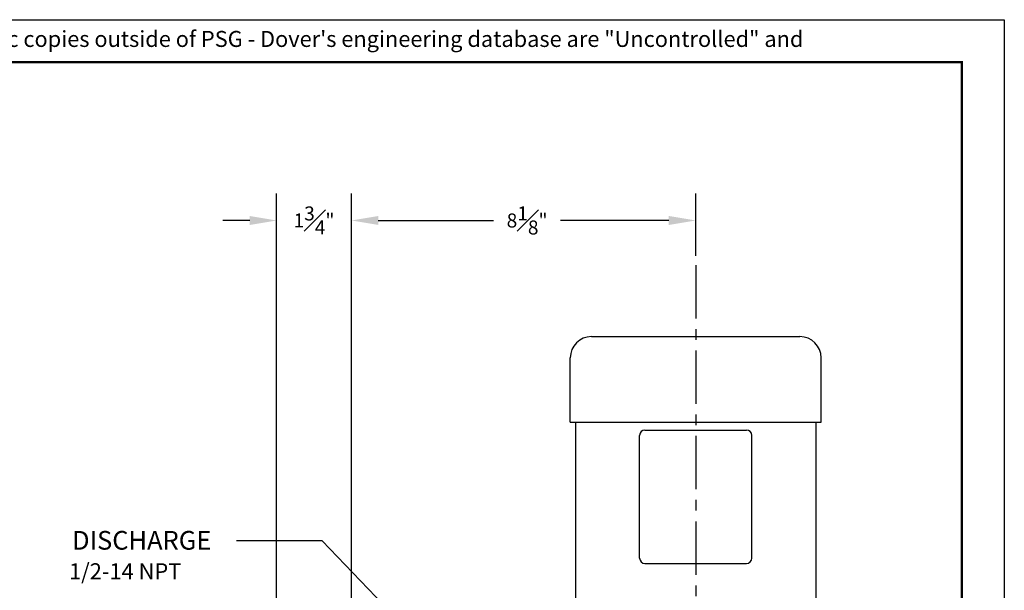
# Model space of a CAD drawing. Extents: x 0 to 88.5, y 0 to 33.8.
# Drawn here: x 65.4 to 88.5, y 20.5 to 33.8 of the extents above; entities that cross this region are included whole.
import ezdxf

# ---------------------------------------------------------------- set-up
doc = ezdxf.new("R2010")
doc.units = 0
doc.header["$MEASUREMENT"] = 0
doc.linetypes.add('CENTER', pattern=[2, 1.25, -0.25, 0.25, -0.25])
doc.layers.get('Defpoints').update_dxf_attribs({"linetype": 'CONTINUOUS'})
for name, color, linetype in [('BORDER', 5, 'CONTINUOUS'), ('CLINE', 1, 'CENTER'), ('CONTROLLED STAMP', 130, 'CONTINUOUS'), ('DIMS', 4, 'CONTINUOUS'), ('OBJECT', 2, 'CONTINUOUS'), ('TEXT', 3, 'CONTINUOUS')]:
    doc.layers.add(name, color=color, linetype=linetype)
doc.layers.add('OUTER BORDER', color=3, linetype='CONTINUOUS', plot=False)
doc.styles.add('Arial Narrow', font='ARIALN.TTF')
doc.styles.add('SIMPLEX', font='SIMPLEX')
doc.dimstyles.new('FRACTIONS', dxfattribs={"dimscale": 3.5, "dimtxt": 0.0938, "dimasz": 0.18, "dimexe": 0.18, "dimexo": 0.0625, "dimgap": 0.09, "dimtad": 0, "dimtih": 1, "dimtoh": 1, "dimdec": 3, "dimzin": 4, "dimdsep": 46, "dimlunit": 5, "dimtxsty": 'SIMPLEX', "dimcen": 0.09, "dimadec": 0, "dimazin": 0, "dimtfac": 1, "dimtdec": 3, "dimtofl": 0, "dimtmove": 0, "dimatfit": 3, "dimfxl": 1, "dimfrac": 1, "dimtolj": 1, "dimtzin": 4, "dimarcsym": 0})

# ---------------------------------------------------------------- blocks, each defined once
blk = doc.blocks.new('*D8')
at = {"layer": 'Defpoints', "color": 0, "transparency": 16777216}
for p in [(73.174, 29.125), (81.237, 28.081), (73.174, 17.063)]:
    blk.add_point(p, dxfattribs=at)
at = {"layer": 'DIMS', "color": 0, "lineweight": -2, "transparency": 16777216}
for p, q in [((73.174, 17.281), (73.174, 29.755)), ((81.237, 28.3), (81.237, 29.755)), ((73.804, 29.125), (76.505, 29.125)), ((80.607, 29.125), (78.073, 29.125))]:
    blk.add_line(p, q, dxfattribs=at)
at = {"layer": 'DIMS', "color": 0, "transparency": 16777216}
for points in [[(73.804, 29.23), (73.804, 29.02), (73.174, 29.125)], [(80.607, 29.23), (80.607, 29.02), (81.237, 29.125)]]:
    blk.add_solid(points, dxfattribs=at)
at = {"layer": 'DIMS', "color": 0, "transparency": 16777216, "insert": (77.289, 29.125), "char_height": 0.3283, "attachment_point": 5, "style": 'SIMPLEX'}
blk.add_mtext('\\A1;8{\\H1.000000x;\\S1#8;}"', dxfattribs=at)
blk = doc.blocks.new('*D10')
at = {"layer": 'Defpoints', "color": 0, "transparency": 16777216}
for p in [(71.424, 29.125), (73.174, 17.063), (71.424, 16.719)]:
    blk.add_point(p, dxfattribs=at)
at = {"layer": 'DIMS', "color": 0, "lineweight": -2, "transparency": 16777216}
for p, q in [((71.424, 16.938), (71.424, 29.755)), ((73.174, 17.281), (73.174, 29.755)), ((70.794, 29.125), (70.164, 29.125)), ((73.804, 29.125), (74.434, 29.125))]:
    blk.add_line(p, q, dxfattribs=at)
at = {"layer": 'DIMS', "color": 0, "transparency": 16777216}
for points in [[(70.794, 29.23), (70.794, 29.02), (71.424, 29.125)], [(73.804, 29.23), (73.804, 29.02), (73.174, 29.125)]]:
    blk.add_solid(points, dxfattribs=at)
at = {"layer": 'DIMS', "color": 0, "transparency": 16777216, "insert": (72.299, 29.125), "char_height": 0.3283, "attachment_point": 5, "style": 'SIMPLEX'}
blk.add_mtext('\\A1;1{\\H1.000000x;\\S3#4;}"', dxfattribs=at)

msp = doc.modelspace()

# ---------------------------------------------------------------- linework, layer by layer
at = {"layer": 'BORDER', "const_width": 0.0597}
msp.add_lwpolyline([(45.6675, 0.9829), (45.6675, 32.8307), (87.4678, 32.8307), (87.4678, 0.9829)], close=True, dxfattribs=at)
at = {"layer": 'CLINE'}
msp.add_line((81.2368, 28.0808), (81.2368, 11), dxfattribs=at)
at = {"layer": 'OBJECT'}
for p, q in [((78.7993, 26.406), (83.6743, 26.406)), ((78.2993, 24.406), (78.2993, 25.906)), ((84.1743, 24.406), (84.1743, 25.906)), ((78.2993, 24.406), (84.1743, 24.406)), ((78.4243, 24.406), (78.4243, 18.906)), ((80.0493, 24.2185), (82.4243, 24.2185)), ((84.0493, 24.406), (84.0493, 18.906)), ((79.9243, 21.2185), (79.9243, 24.0935)), ((82.5493, 21.2185), (82.5493, 24.0935)), ((80.0493, 21.0935), (82.4243, 21.0935))]:
    msp.add_line(p, q, dxfattribs=at)
for centre, radius, start, end in [((78.7993, 25.906), 0.5, 90, 180), ((83.6743, 25.906), 0.5, 0, 90), ((80.0493, 24.0935), 0.125, 90, 180), ((82.4243, 24.0935), 0.125, 0, 90), ((80.0493, 21.2185), 0.125, 180, 270), ((82.4243, 21.2185), 0.125, 270, 0)]:
    msp.add_arc(centre, radius, start, end, dxfattribs=at)
at = {"layer": 'OUTER BORDER'}
for p, q in [((44.6723, 33.826), (88.4631, 33.826)), ((88.4631, 33.826), (88.4631, -0.0124))]:
    msp.add_line(p, q, dxfattribs=at)

# ---------------------------------------------------------------- texts
at = {"layer": 'CONTROLLED STAMP', "insert": (49.6259, 33.5625), "char_height": 0.3742122, "width": 34.805931, "attachment_point": 1, "style": 'Arial Narrow'}
msp.add_mtext('CAD generated and maintained drawing. All printed and electronic copies outside of PSG - Dover\'s engineering database are {\\fArial Narrow|b1|i0|c0|p34;"Uncontrolled" }and shall be used for reference only.', dxfattribs=at)
at = {"layer": 'DIMS', "style": 'SIMPLEX'}
msp.add_text('1/2-14 NPT', height=0.375, dxfattribs=at).set_placement((66.5632, 20.7246))
at = {"layer": 'TEXT', "style": 'SIMPLEX'}
msp.add_text('DISCHARGE', height=0.4375, dxfattribs=at).set_placement((66.6333, 21.4179))

# ---------------------------------------------------------------- dimensions: what is measured, and where the dimension line sits
at = {"layer": 'DIMS'}
for base, p1, p2, picture, middle in [((71.4243, 29.125), (73.1743, 17.0625), (71.4243, 16.7188), '*D10', (72.2993, 29.125)), ((73.1742872651, 29.125), (81.2367872651, 28.0807964905), (73.1742872651, 17.0625), '*D8', (77.2891598138, 29.125))]:
    dim = msp.add_linear_dim(base=base, p1=p1, p2=p2, dimstyle='FRACTIONS', override={"dimpost": '"\\X'}, dxfattribs=at)
    dim.commit()
    dim.dimension.update_dxf_attribs({"geometry": picture, "text_midpoint": middle, "dimtype": 160})

# ---------------------------------------------------------------- leaders
msp.add_leader([(75.6189, 18.3758), (72.4868, 21.625), (70.4868, 21.625)], dimstyle='FRACTIONS', dxfattribs=at)

doc.saveas('drawing.dxf')
